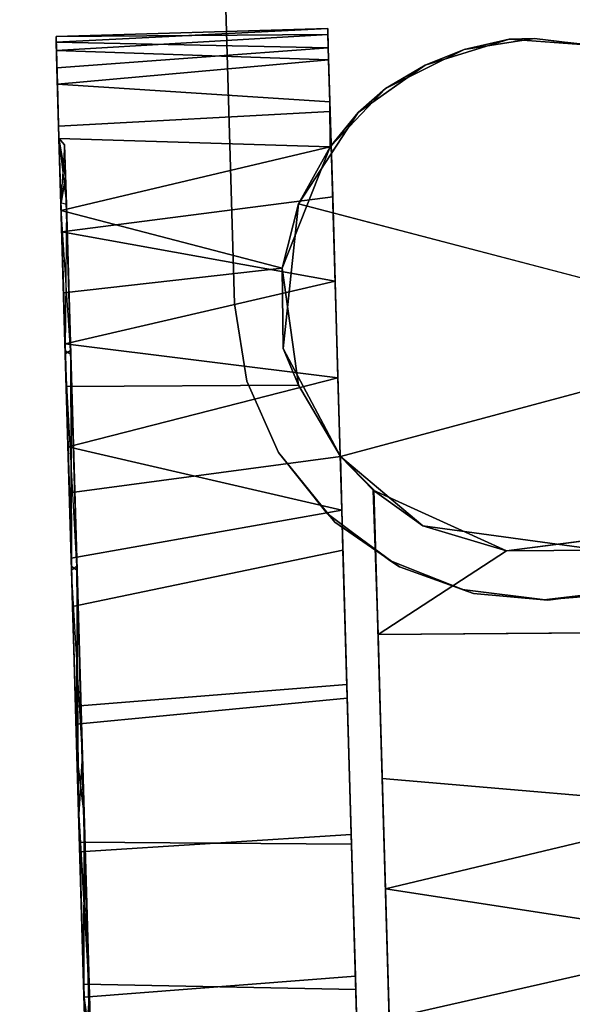
# Model space of a CAD drawing. Extents: x -263 to -71, y -8 to 69.
# Drawn here: x -184 to -183, y 26 to 28 of the extents above; entities that cross this region are included whole.
import ezdxf

# ---------------------------------------------------------------- set-up
doc = ezdxf.new("R2010")
doc.units = 0
doc.header["$LTSCALE"] = 96
doc.header["$MEASUREMENT"] = 0
for name, color, linetype in [('AFUTL-3-CTPL-FXBK', 7, 'Continuous'), ('AFUTL-3-CTPL-FXSL', 7, 'Continuous'), ('AFUTL-3-LGPT-FXSL', 7, 'Continuous'), ('AFUTL-3-TPLM-TH', 7, 'Continuous'), ('AFUTL-P', 7, 'Continuous'), ('MAIN_FURN', 7, 'Continuous')]:
    doc.layers.add(name, color=color, linetype=linetype)

# ---------------------------------------------------------------- blocks, each defined once
blk = doc.blocks.new('TR6030RCSL')
at = {"layer": 'AFUTL-3-CTPL-FXBK', "color": 47, "linetype": 'Continuous'}
for points, invisible_edges in [([(3.4081, -3.8953, 2.5163), (3.4124, -4.0649, 2.4603), (3.3752, -2.6718, 0.3556), (3.3698, -2.4697, 0.6055)], 10), ([(3.3698, -2.4697, 0.6055), (3.3938, -3.3639, 2.5461), (3.4009, -3.6275, 2.5612), (3.4081, -3.8953, 2.5163)], 9), ([(3.3805, -2.8662, 2.357), (3.3868, -3.101, 2.4781), (3.3938, -3.3639, 2.5461), (3.3698, -2.4697, 0.6055)], 12), ([(3.8788, -3.0911, 2.2771), (3.8728, -2.868, 2.3665), (3.8672, -2.6586, 2.2056), (3.8684, -2.705, 1.9703)], 5), ([(3.4124, -4.0649, 2.4603), (3.4126, -4.0662, 1.2806), (3.3809, -2.8812, 0.1946), (3.3752, -2.6718, 0.3556)], 10), ([(3.8763, -2.9992, 0.3401), (3.8724, -2.853, 0.2042), (3.8787, -3.0878, 0.0831), (3.8876, -3.4184, 0.1965)], 5), ([(3.4126, -4.0662, 1.2806), (3.3943, -3.3814, 0.0125), (3.3874, -3.1246, 0.0743), (3.3809, -2.8812, 0.1946)], 9), ([(3.8788, -3.0911, 2.2771), (3.8862, -3.3682, 2.5487), (3.8793, -3.1114, 2.4869), (3.8728, -2.868, 2.3665)], 9), ([(3.8876, -3.4184, 0.1965), (3.8787, -3.0878, 0.0831), (3.8858, -3.3506, 0.0151), (3.8928, -3.6143, 0)], 9), ([(3.8905, -3.525, 2.366), (3.892, -3.5821, 2.5607), (3.8862, -3.3682, 2.5487), (3.8788, -3.0911, 2.2771)], 5), ([(3.4126, -4.0662, 1.2806), (3.4016, -3.6527, 0.0016), (3.3943, -3.3814, 0.0125)], 13), ([(3.8995, -3.86, 0.2386), (3.8876, -3.4184, 0.1965), (3.8928, -3.6143, 0), (3.9, -3.8821, 0.0448)], 10), ([(3.8997, -3.8673, 2.3204), (3.8977, -3.795, 2.5368), (3.892, -3.5821, 2.5607), (3.8905, -3.525, 2.366)], 5), ([(3.4016, -3.6527, 0.0016), (3.4126, -4.0662, 1.2806), (3.4165, -4.2073, 0.1761), (3.41, -3.9678, 0.0649)], 3), ([(3.8997, -3.8673, 2.3204), (3.9101, -4.2572, 2.1088), (3.9032, -4.0001, 2.478), (3.8977, -3.795, 2.5368)], 10), ([(3.8995, -3.86, 0.2386), (3.9, -3.8821, 0.0448), (3.9054, -4.0834, 0.1182), (3.91, -4.251, 0.4471)], 5), ([(3.9101, -4.2572, 2.1088), (3.9129, -4.3623, 2.2672), (3.9084, -4.1927, 2.3862), (3.9032, -4.0001, 2.478)], 9), ([(3.4334, -4.8389, 1.2358), (3.4325, -4.8044, 0.9739), (3.4126, -4.0662, 1.2806), (3.4277, -4.6272, 1.2806)], 10), ([(3.4126, -4.0662, 1.2806), (3.4252, -4.5344, 0.4506), (3.4212, -4.3824, 0.2996), (3.4165, -4.2073, 0.1761)], 9), ([(3.4325, -4.8044, 0.9739), (3.4294, -4.689, 0.6739), (3.4252, -4.5344, 0.4506), (3.4126, -4.0662, 1.2806)], 12), ([(3.91, -4.251, 0.4471), (3.9054, -4.0834, 0.1182), (3.9104, -4.2697, 0.224), (3.9158, -4.4722, 0.3936)], 9), ([(3.91, -4.251, 0.4471), (3.9158, -4.4722, 0.3936), (3.921, -4.6637, 0.6518), (3.9172, -4.5218, 0.7986)], 5), ([(3.9101, -4.2572, 2.1088), (3.9173, -4.5251, 1.7557), (3.9169, -4.511, 2.1225), (3.9129, -4.3623, 2.2672)], 10), ([(3.9173, -4.5251, 1.7557), (3.923, -4.7399, 1.7437), (3.9205, -4.6411, 1.9452), (3.9169, -4.511, 2.1225)], 9), ([(3.9172, -4.5218, 0.7986), (3.921, -4.6637, 0.6518), (3.9238, -4.7693, 0.902), (3.9205, -4.6417, 1.2764)], 5), ([(3.9205, -4.6417, 1.2764), (3.9247, -4.8004, 1.5381), (3.923, -4.7399, 1.7437), (3.9173, -4.5251, 1.7557)], 5), ([(3.4277, -4.6272, 1.2806), (3.4319, -4.7825, 1.6592), (3.4332, -4.8285, 1.4499), (3.4334, -4.8389, 1.2358)], 8), ([(3.9205, -4.6417, 1.2764), (3.9238, -4.7693, 0.902), (3.9251, -4.8153, 1.1113), (3.9253, -4.8257, 1.3254)], 9), ([(3.9205, -4.6417, 1.2764), (3.9253, -4.8257, 1.3254), (3.9247, -4.8004, 1.5381)], 13)]:
    blk.add_3dface(points, dxfattribs=dict(at, invisible_edges=invisible_edges))
for points in [[(3.3868, -3.101, 2.4781), (3.3805, -2.8662, 2.357), (3.8728, -2.868, 2.3665), (3.8793, -3.1114, 2.4869)], [(3.3809, -2.8812, 0.1946), (3.3874, -3.1246, 0.0743), (3.8787, -3.0878, 0.0831), (3.8724, -2.853, 0.2042)], [(3.3874, -3.1246, 0.0743), (3.3943, -3.3814, 0.0125), (3.8858, -3.3506, 0.0151), (3.8787, -3.0878, 0.0831)], [(3.3938, -3.3639, 2.5461), (3.3868, -3.101, 2.4781), (3.8793, -3.1114, 2.4869), (3.8862, -3.3682, 2.5487)], [(3.4009, -3.6275, 2.5612), (3.3938, -3.3639, 2.5461), (3.8862, -3.3682, 2.5487), (3.892, -3.5821, 2.5607)], [(3.3943, -3.3814, 0.0125), (3.4016, -3.6527, 0.0016), (3.8928, -3.6143, 0), (3.8858, -3.3506, 0.0151)], [(3.4009, -3.6275, 2.5612), (3.892, -3.5821, 2.5607), (3.8977, -3.795, 2.5368), (3.4081, -3.8953, 2.5163)], [(3.4016, -3.6527, 0.0016), (3.41, -3.9678, 0.0649), (3.9, -3.8821, 0.0448), (3.8928, -3.6143, 0)], [(3.4081, -3.8953, 2.5163), (3.8977, -3.795, 2.5368), (3.9032, -4.0001, 2.478), (3.4124, -4.0649, 2.4603)], [(3.41, -3.9678, 0.0649), (3.9054, -4.0834, 0.1182), (3.9, -3.8821, 0.0448)], [(3.4165, -4.2073, 0.1761), (3.9054, -4.0834, 0.1182), (3.41, -3.9678, 0.0649)], [(3.9032, -4.0001, 2.478), (3.9084, -4.1927, 2.3862), (3.4878, -4.1943, 2.3918), (3.4124, -4.0649, 2.4603)], [(3.4165, -4.2073, 0.1761), (3.9104, -4.2697, 0.224), (3.9054, -4.0834, 0.1182)], [(3.9084, -4.1927, 2.3862), (3.9129, -4.3623, 2.2672), (3.5168, -4.4059, 2.2427), (3.4878, -4.1943, 2.3918)], [(3.4212, -4.3824, 0.2996), (3.9104, -4.2697, 0.224), (3.4165, -4.2073, 0.1761)], [(3.4212, -4.3824, 0.2996), (3.9158, -4.4722, 0.3936), (3.9104, -4.2697, 0.224)], [(3.9169, -4.511, 2.1225), (3.5168, -4.4059, 2.2427), (3.9129, -4.3623, 2.2672)], [(3.4252, -4.5344, 0.4506), (3.9158, -4.4722, 0.3936), (3.4212, -4.3824, 0.2996)], [(3.9169, -4.511, 2.1225), (3.4295, -4.6251, 1.993), (3.5168, -4.4059, 2.2427)], [(3.4252, -4.5344, 0.4506), (3.4294, -4.689, 0.6739), (3.921, -4.6637, 0.6518), (3.9158, -4.4722, 0.3936)], [(3.9205, -4.6411, 1.9452), (3.4295, -4.6251, 1.993), (3.9169, -4.511, 2.1225)], [(3.4319, -4.7825, 1.6592), (3.4277, -4.6272, 1.2806), (3.4295, -4.6251, 1.993), (3.4299, -4.7064, 1.8487)], [(3.4299, -4.7064, 1.8487), (3.4295, -4.6251, 1.993), (3.9205, -4.6411, 1.9452), (3.923, -4.7399, 1.7437)], [(3.4294, -4.689, 0.6739), (3.4325, -4.8044, 0.9739), (3.9238, -4.7693, 0.902), (3.921, -4.6637, 0.6518)], [(3.4299, -4.7064, 1.8487), (3.923, -4.7399, 1.7437), (3.4319, -4.7825, 1.6592)], [(3.4319, -4.7825, 1.6592), (3.923, -4.7399, 1.7437), (3.9247, -4.8004, 1.5381)], [(3.4325, -4.8044, 0.9739), (3.9251, -4.8153, 1.1113), (3.9238, -4.7693, 0.902)], [(3.4319, -4.7825, 1.6592), (3.9247, -4.8004, 1.5381), (3.4332, -4.8285, 1.4499)], [(3.4334, -4.8389, 1.2358), (3.9251, -4.8153, 1.1113), (3.4325, -4.8044, 0.9739)], [(3.4332, -4.8285, 1.4499), (3.9247, -4.8004, 1.5381), (3.9253, -4.8257, 1.3254)], [(3.4332, -4.8285, 1.4499), (3.9253, -4.8257, 1.3254), (3.4334, -4.8389, 1.2358)], [(3.4334, -4.8389, 1.2358), (3.9253, -4.8257, 1.3254), (3.9251, -4.8153, 1.1113)]]:
    blk.add_3dface(points, dxfattribs=at)
at = {"layer": 'AFUTL-3-CTPL-FXSL', "color": 47, "linetype": 'Continuous'}
for points, invisible_edges in [([(2.7341, -4.0208, 1.2806), (3.3519, -4.0042, 1.2806), (3.3083, -2.3805, 1.2806), (2.6905, -2.3971, 1.2806)], 1), ([(3.3113, -2.4894, 1.7826), (3.3088, -2.3972, 1.4941), (3.3083, -2.3805, 1.2806), (3.3519, -4.0042, 1.2806)], 8), ([(3.3204, -2.8316, 2.2104), (3.3156, -2.6519, 2.0382), (3.3113, -2.4894, 1.7826), (3.3519, -4.0042, 1.2806)], 12), ([(3.8535, -2.5148, 0.936), (3.8586, -2.7052, 0.5909), (3.869, -3.0914, 0.284), (3.8898, -3.8676, 0.2408)], 4), ([(3.8898, -3.8676, 0.2408), (3.8576, -2.6673, 1.927), (3.8564, -2.54, 1.6909)], 1), ([(3.8576, -2.6673, 1.927), (3.8898, -3.8676, 0.2408), (3.8778, -3.4187, 2.3647), (3.8665, -2.9995, 2.2211)], 3), ([(3.3204, -2.8316, 2.2104), (3.3519, -4.0042, 1.2806), (3.3326, -3.2828, 2.4294), (3.3263, -3.0479, 2.3473)], 3), ([(3.8898, -3.8676, 0.2408), (3.869, -3.0914, 0.284), (3.8806, -3.5253, 0.1952)], 1), ([(3.3519, -4.0042, 1.2806), (3.3379, -3.4823, 2.4601), (3.3326, -3.2828, 2.4294)], 13), ([(3.8778, -3.4187, 2.3647), (3.8898, -3.8676, 0.2408), (3.9001, -4.2513, 2.1141), (3.8896, -3.8603, 2.3226)], 3), ([(3.3379, -3.4823, 2.4601), (3.3519, -4.0042, 1.2806), (3.3534, -4.0036, 2.3768), (3.3449, -3.743, 2.4505)], 1), ([(3.9103, -4.6297, 1.3834), (3.8898, -3.8676, 0.2408), (3.9003, -4.2575, 0.4524), (3.9087, -4.5716, 0.8942)], 1), ([(3.9001, -4.2513, 2.1141), (3.8898, -3.8676, 0.2408), (3.9103, -4.6297, 1.3834), (3.9074, -4.522, 1.7626)], 3), ([(2.7341, -4.0208, 1.2806), (2.7003, -4.0564, 1.2806), (3.4126, -4.0662, 1.2806), (3.3519, -4.0042, 1.2806)], 10), ([(2.7003, -4.0564, 1.2806), (2.6918, -4.6469, 1.2806), (3.4277, -4.6272, 1.2806), (3.4126, -4.0662, 1.2806)], 11), ([(3.2572, -4.7725, 2.47), (2.5854, -4.284, 2.4699), (3.4873, -4.5224, 2.47), (3.3787, -4.6869, 2.4699)], 1), ([(3.2572, -4.7725, 2.47), (3.1052, -4.8191, 2.47), (2.942, -4.8069, 2.47), (2.5854, -4.284, 2.4699)], 12), ([(2.6918, -4.6469, 1.2806), (3.1865, -4.8004, 1.2806), (3.3294, -4.7306, 1.2806), (3.4277, -4.6272, 1.2806)], 9), ([(3.059, -4.8202, 1.2806), (2.6918, -4.6469, 1.2806), (2.7822, -4.7358, 1.2806), (2.9309, -4.8041, 1.2807)], 1), ([(2.6918, -4.6469, 1.2806), (3.059, -4.8202, 1.2806), (3.1865, -4.8004, 1.2806)], 13)]:
    blk.add_3dface(points, dxfattribs=dict(at, invisible_edges=invisible_edges))
for points in [[(3.8898, -3.8676, 0.2408), (3.8564, -2.54, 1.6909), (3.852, -2.4598, 1.3263), (3.8535, -2.5148, 0.936)], [(2.7067, -3.0021, 2.3129), (3.3263, -3.0479, 2.3473), (2.7116, -3.1861, 2.3959)], [(2.7116, -3.1861, 2.3959), (3.3263, -3.0479, 2.3473), (3.3326, -3.2828, 2.4294)], [(2.7116, -3.1861, 2.3959), (3.3326, -3.2828, 2.4294), (2.7181, -3.4279, 2.4549)], [(2.7181, -3.4279, 2.4549), (3.3326, -3.2828, 2.4294), (3.3379, -3.4823, 2.4601)], [(2.7267, -3.746, 2.4531), (2.7181, -3.4279, 2.4549), (3.3379, -3.4823, 2.4601), (3.3449, -3.743, 2.4505)], [(3.3449, -3.743, 2.4505), (3.1121, -3.8938, 2.4157), (2.8691, -3.9243, 2.4087), (2.7267, -3.746, 2.4531)], [(3.3449, -3.743, 2.4505), (3.3534, -4.0036, 2.3768), (3.1121, -3.8938, 2.4157)], [(3.4124, -4.0649, 2.4603), (2.5854, -4.284, 2.4699), (2.9407, -3.8944, 2.4699), (3.2635, -3.939, 2.47)], [(3.1121, -3.8938, 2.4157), (2.9407, -3.8944, 2.4699), (2.8691, -3.9243, 2.4087)], [(3.1121, -3.8938, 2.4157), (3.2635, -3.939, 2.47), (2.9407, -3.8944, 2.4699)], [(3.3534, -4.0036, 2.3768), (3.2635, -3.939, 2.47), (3.1121, -3.8938, 2.4157)], [(3.2635, -3.939, 2.47), (3.3534, -4.0036, 2.3768), (3.4124, -4.0649, 2.4603)], [(3.4124, -4.0649, 2.4603), (3.3534, -4.0036, 2.3768), (3.3519, -4.0042, 1.2806), (3.4126, -4.0662, 1.2806)], [(3.4873, -4.5224, 2.47), (2.5854, -4.284, 2.4699), (3.4124, -4.0649, 2.4603), (3.5154, -4.2608, 2.4698)], [(3.4124, -4.0649, 2.4603), (3.4878, -4.1943, 2.3918), (3.5154, -4.2608, 2.4698)], [(3.5154, -4.2608, 2.4698), (3.4878, -4.1943, 2.3918), (3.5168, -4.4059, 2.2427)], [(3.5168, -4.4059, 2.2427), (3.4873, -4.5224, 2.47), (3.5154, -4.2608, 2.4698)], [(3.5168, -4.4059, 2.2427), (3.4295, -4.6251, 1.993), (3.4873, -4.5224, 2.47)], [(3.4295, -4.6251, 1.993), (3.3787, -4.6869, 2.4699), (3.4873, -4.5224, 2.47)], [(3.3787, -4.6869, 2.4699), (3.4277, -4.6272, 1.2806), (3.3294, -4.7306, 1.2806)], [(3.3787, -4.6869, 2.4699), (3.4295, -4.6251, 1.993), (3.4277, -4.6272, 1.2806)], [(3.3787, -4.6869, 2.4699), (3.3294, -4.7306, 1.2806), (3.2572, -4.7725, 2.47)], [(3.2572, -4.7725, 2.47), (3.3294, -4.7306, 1.2806), (3.1865, -4.8004, 1.2806)], [(3.2572, -4.7725, 2.47), (3.1865, -4.8004, 1.2806), (3.1052, -4.8191, 2.47)], [(2.942, -4.8069, 2.47), (3.1052, -4.8191, 2.47), (3.059, -4.8202, 1.2806), (2.9309, -4.8041, 1.2807)], [(3.1052, -4.8191, 2.47), (3.1865, -4.8004, 1.2806), (3.059, -4.8202, 1.2806)]]:
    blk.add_3dface(points, dxfattribs=at)
at = {"layer": 'AFUTL-3-LGPT-FXSL', "color": 30, "linetype": 'Continuous'}
for points in [[(3.8586, -2.7052, 0.5909), (3.8763, -2.9992, 0.3401), (3.869, -3.0914, 0.284)], [(3.8665, -2.9995, 2.2211), (3.8788, -3.0911, 2.2771), (3.8684, -2.705, 1.9703)], [(3.8778, -3.4187, 2.3647), (3.8788, -3.0911, 2.2771), (3.8665, -2.9995, 2.2211)], [(3.869, -3.0914, 0.284), (3.8763, -2.9992, 0.3401), (3.8876, -3.4184, 0.1965)], [(3.869, -3.0914, 0.284), (3.8876, -3.4184, 0.1965), (3.8806, -3.5253, 0.1952)], [(3.8778, -3.4187, 2.3647), (3.8905, -3.525, 2.366), (3.8788, -3.0911, 2.2771)], [(3.8896, -3.8603, 2.3226), (3.8905, -3.525, 2.366), (3.8778, -3.4187, 2.3647)], [(3.8806, -3.5253, 0.1952), (3.8876, -3.4184, 0.1965), (3.8898, -3.8676, 0.2408)], [(3.8896, -3.8603, 2.3226), (3.8997, -3.8673, 2.3204), (3.8905, -3.525, 2.366)], [(2.9158, -3.8145, 3.8086), (2.8815, -3.8236, 2.47), (3.0373, -3.804, 2.47), (3.0445, -3.8047, 3.804)], [(3.1721, -3.8167, 3.8096), (3.0445, -3.8047, 3.804), (3.0373, -3.804, 2.47), (3.1924, -3.8236, 2.47)], [(3.3234, -3.8768, 2.47), (3.3055, -3.8649, 3.8321), (3.1721, -3.8167, 3.8096), (3.1924, -3.8236, 2.47)], [(3.4366, -3.9616, 2.47), (3.4227, -3.9459, 3.8696), (3.3055, -3.8649, 3.8321), (3.3234, -3.8768, 2.47)], [(3.9001, -4.2513, 2.1141), (3.8997, -3.8673, 2.3204), (3.8896, -3.8603, 2.3226)], [(3.9001, -4.2513, 2.1141), (3.9101, -4.2572, 2.1088), (3.8997, -3.8673, 2.3204)], [(3.5244, -4.0723, 3.9288), (3.4227, -3.9459, 3.8696), (3.4366, -3.9616, 2.47), (3.5244, -4.0723, 2.47)], [(3.5812, -4.2018, 3.9892), (3.5244, -4.0723, 3.9288), (3.5244, -4.0723, 2.47), (3.5812, -4.2018, 2.47)], [(3.5812, -4.2018, 3.9892), (3.5812, -4.2018, 2.47), (3.6032, -4.3415, 2.47), (3.6032, -4.3415, 4.0543)], [(3.9074, -4.522, 1.7626), (3.9101, -4.2572, 2.1088), (3.9001, -4.2513, 2.1141)], [(3.9003, -4.2575, 0.4524), (3.9172, -4.5218, 0.7986), (3.9087, -4.5716, 0.8942)], [(3.9103, -4.6297, 1.3834), (3.9205, -4.6417, 1.2764), (3.9074, -4.522, 1.7626)], [(3.9087, -4.5716, 0.8942), (3.9172, -4.5218, 0.7986), (3.9205, -4.6417, 1.2764)], [(3.9087, -4.5716, 0.8942), (3.9205, -4.6417, 1.2764), (3.9103, -4.6297, 1.3834)]]:
    blk.add_3dface(points, dxfattribs=at)
for points, invisible_edges in [([(3.822, -12.2913, 7.7619), (2.252, -12.2913, 7.7619), (3.0445, -3.8047, 3.804), (3.6032, -4.3415, 4.0543)], 6), ([(2.4707, -4.3415, 4.0543), (3.0445, -3.8047, 3.804), (2.252, -12.2913, 7.7619)], 3), ([(2.9158, -3.8145, 3.8086), (3.0445, -3.8047, 3.804), (2.4707, -4.3415, 4.0543), (2.7814, -3.8593, 3.8294)], 6), ([(3.0373, -3.804, 2.47), (2.8815, -3.8236, 2.47), (3.6227, -5.0519, 2.47), (3.6032, -4.3415, 2.47)], 10), ([(3.0373, -3.804, 2.47), (3.5812, -4.2018, 2.47), (3.5244, -4.0723, 2.47), (3.1924, -3.8236, 2.47)], 5), ([(3.6032, -4.3415, 2.47), (3.5812, -4.2018, 2.47), (3.0373, -3.804, 2.47)], 14), ([(3.0445, -3.8047, 3.804), (3.1721, -3.8167, 3.8096), (3.3055, -3.8649, 3.8321), (3.6032, -4.3415, 4.0543)], 12), ([(3.6227, -5.0519, 2.47), (2.8815, -3.8236, 2.47), (2.7505, -3.8768, 2.47), (2.6374, -3.9616, 2.47)], 9), ([(3.1924, -3.8236, 2.47), (3.5244, -4.0723, 2.47), (3.4366, -3.9616, 2.47), (3.3234, -3.8768, 2.47)], 1), ([(3.3055, -3.8649, 3.8321), (3.4227, -3.9459, 3.8696), (3.5812, -4.2018, 3.9892), (3.6032, -4.3415, 4.0543)], 10), ([(3.5244, -4.0723, 3.9288), (3.5812, -4.2018, 3.9892), (3.4227, -3.9459, 3.8696)], 2), ([(3.6227, -5.0519, 2.47), (2.6374, -3.9616, 2.47), (2.5495, -4.0723, 2.47), (2.4927, -4.2018, 2.47)], 9), ([(2.4927, -4.2018, 2.47), (2.4707, -4.3415, 2.47), (2.4512, -5.0519, 2.47), (3.6227, -5.0519, 2.47)], 8), ([(3.6032, -4.3415, 4.0543), (3.633, -5.4237, 3.1209), (3.822, -12.2913, 5.7598), (3.822, -12.2913, 7.7619)], 1), ([(3.6032, -4.3415, 4.0543), (3.6032, -4.3415, 2.47), (3.6261, -5.1755, 2.7855), (3.6279, -5.2404, 2.9213)], 10), ([(3.6227, -5.0519, 2.47), (3.6261, -5.1755, 2.7855), (3.6032, -4.3415, 2.47)], 2), ([(3.6302, -5.3241, 3.0379), (3.633, -5.4237, 3.1209), (3.6032, -4.3415, 4.0543)], 14), ([(3.6279, -5.2404, 2.9213), (3.6302, -5.3241, 3.0379), (3.6032, -4.3415, 4.0543)], 14)]:
    blk.add_3dface(points, dxfattribs=dict(at, invisible_edges=invisible_edges))
at = {"layer": 'AFUTL-3-TPLM-TH', "color": 42, "linetype": 'Continuous'}
for points, invisible_edges in [([(0.0591, -29.9417, 28.8546), (59.9409, -0.0599, 28.8546), (59.9409, -29.9417, 28.8546)], 1), ([(0.0591, -29.9417, 28.8546), (0.0591, -0.0599, 28.8546), (59.9409, -0.0599, 28.8546)], 12), ([(0.0591, -29.9417, 27.8467), (59.9409, -0.0599, 27.8467), (0.0591, -0.0599, 27.8467)], 1), ([(0.0591, -29.9417, 27.8467), (59.9409, -29.9417, 27.8467), (59.9409, -0.0599, 27.8467)], 12)]:
    blk.add_3dface(points, dxfattribs=dict(at, invisible_edges=invisible_edges))
at = {"layer": 'AFUTL-P', "color": 1, "linetype": 'Continuous'}
for p, q in [((3.3083, -2.3805), (3.3519, -4.0042)), ((3.3088, -2.3972), (3.3379, -3.4823)), ((3.3698, -2.4697), (3.3938, -3.3639)), ((3.3113, -2.4894), (3.3519, -4.0042)), ((3.8898, -3.8676), (3.8564, -2.54)), ((3.3752, -2.6718), (3.4081, -3.8953)), ((3.3752, -2.6718), (3.4124, -4.0649)), ((3.8586, -2.7052), (3.8898, -3.8676)), ((3.8586, -2.7052), (3.869, -3.0914)), ((3.8788, -3.0911), (3.8684, -2.705)), ((3.3204, -2.8316), (3.3519, -4.0042)), ((3.3805, -2.8662), (3.3868, -3.101)), ((3.8787, -3.0878), (3.8724, -2.853)), ((3.3874, -3.1246), (3.3809, -2.8812)), ((3.8728, -2.868), (3.8793, -3.1114)), ((3.8778, -3.4187), (3.8665, -2.9995)), ((3.8665, -2.9995), (3.8788, -3.0911)), ((3.869, -3.0914), (3.8763, -2.9992)), ((3.8876, -3.4184), (3.8763, -2.9992)), ((3.3326, -3.2828), (3.3263, -3.0479)), ((3.3263, -3.0479), (3.3379, -3.4823)), ((3.3874, -3.1246), (3.8787, -3.0878)), ((3.869, -3.0914), (3.8898, -3.8676)), ((3.869, -3.0914), (3.8876, -3.4184)), ((3.869, -3.0914), (3.8806, -3.5253)), ((3.8778, -3.4187), (3.8788, -3.0911)), ((3.8858, -3.3506), (3.8787, -3.0878)), ((3.8905, -3.525), (3.8788, -3.0911)), ((3.3868, -3.101), (3.8793, -3.1114)), ((3.3868, -3.101), (3.3938, -3.3639)), ((3.8793, -3.1114), (3.8862, -3.3682)), ((3.3943, -3.3814), (3.3874, -3.1246)), ((3.3326, -3.2828), (3.3379, -3.4823)), ((3.3326, -3.2828), (3.3519, -4.0042)), ((3.3938, -3.3639), (3.4081, -3.8953)), ((3.3938, -3.3639), (3.4009, -3.6275)), ((3.3938, -3.3639), (3.8862, -3.3682)), ((3.3943, -3.3814), (3.8858, -3.3506)), ((3.8928, -3.6143), (3.8858, -3.3506)), ((3.4016, -3.6527), (3.3943, -3.3814)), ((3.8862, -3.3682), (3.892, -3.5821)), ((3.8898, -3.8676), (3.8778, -3.4187)), ((3.8896, -3.8603), (3.8778, -3.4187)), ((3.8778, -3.4187), (3.8905, -3.525)), ((3.8806, -3.5253), (3.8876, -3.4184)), ((3.8876, -3.4184), (3.8995, -3.86)), ((3.3379, -3.4823), (2.7181, -3.4279)), ((3.3379, -3.4823), (3.3519, -4.0042)), ((3.3379, -3.4823), (3.3449, -3.743)), ((3.8806, -3.5253), (3.8995, -3.86)), ((3.8806, -3.5253), (3.8898, -3.8676)), ((3.8896, -3.8603), (3.8905, -3.525)), ((3.8997, -3.8673), (3.8905, -3.525)), ((3.4009, -3.6275), (3.892, -3.5821)), ((3.892, -3.5821), (3.8977, -3.795)), ((3.4016, -3.6527), (3.8928, -3.6143)), ((3.9, -3.8821), (3.8928, -3.6143)), ((3.4009, -3.6275), (3.4081, -3.8953)), ((3.41, -3.9678), (3.4016, -3.6527)), ((3.3449, -3.743), (2.7267, -3.746)), ((3.3449, -3.743), (3.3519, -4.0042)), ((3.3449, -3.743), (3.3534, -4.0036)), ((2.8815, -3.8236), (3.0373, -3.804)), ((2.8815, -3.8236), (3.0445, -3.8047)), ((2.9158, -3.8145), (3.0445, -3.8047)), ((3.0373, -3.804), (3.1924, -3.8236)), ((3.0373, -3.804), (3.0445, -3.8047)), ((3.0445, -3.8047), (3.1721, -3.8167)), ((3.4081, -3.8953), (3.8977, -3.795)), ((3.8977, -3.795), (3.9032, -4.0001)), ((3.1721, -3.8167), (3.3055, -3.8649)), ((3.3234, -3.8768), (3.1721, -3.8167)), ((3.1924, -3.8236), (3.1721, -3.8167)), ((3.1924, -3.8236), (3.3234, -3.8768)), ((3.3234, -3.8768), (3.3055, -3.8649)), ((3.3055, -3.8649), (3.4227, -3.9459)), ((3.4366, -3.9616), (3.3055, -3.8649)), ((3.8896, -3.8603), (3.8997, -3.8673)), ((3.9001, -4.2513), (3.8896, -3.8603)), ((3.8898, -3.8676), (3.8995, -3.86)), ((3.8995, -3.86), (3.91, -4.251)), ((3.3234, -3.8768), (3.4366, -3.9616)), ((3.41, -3.9678), (3.9, -3.8821)), ((3.8898, -3.8676), (3.9001, -4.2513)), ((3.8898, -3.8676), (3.9074, -4.522)), ((3.8898, -3.8676), (3.9103, -4.6297)), ((3.8898, -3.8676), (3.91, -4.251)), ((3.8898, -3.8676), (3.9003, -4.2575)), ((3.9001, -4.2513), (3.8997, -3.8673)), ((3.9101, -4.2572), (3.8997, -3.8673)), ((3.9054, -4.0834), (3.9, -3.8821)), ((3.1121, -3.8938), (2.8691, -3.9243)), ((3.1121, -3.8938), (2.9407, -3.8944)), ((3.2635, -3.939), (2.9407, -3.8944)), ((3.3534, -4.0036), (3.1121, -3.8938)), ((3.2635, -3.939), (3.1121, -3.8938)), ((3.4081, -3.8953), (3.4124, -4.0649)), ((3.3534, -4.0036), (3.2635, -3.939)), ((3.2635, -3.939), (3.4124, -4.0649)), ((3.4366, -3.9616), (3.4227, -3.9459)), ((3.5244, -4.0723), (3.4227, -3.9459)), ((3.4165, -4.2073), (3.41, -3.9678)), ((3.4366, -3.9616), (3.5244, -4.0723)), ((3.3519, -4.0042), (3.3534, -4.0036)), ((3.3519, -4.0042), (3.4126, -4.0662)), ((3.3534, -4.0036), (3.4124, -4.0649)), ((3.9032, -4.0001), (3.4124, -4.0649)), ((3.9032, -4.0001), (3.9084, -4.1927)), ((3.9101, -4.2572), (3.9032, -4.0001)), ((3.4124, -4.0649), (3.4878, -4.1943)), ((3.4126, -4.0662), (3.4124, -4.0649)), ((3.5154, -4.2608), (3.4124, -4.0649)), ((3.4126, -4.0662), (3.4277, -4.6272)), ((3.5244, -4.0723), (3.5812, -4.2018)), ((3.9104, -4.2697), (3.9054, -4.0834)), ((3.9084, -4.1927), (3.4878, -4.1943)), ((3.5154, -4.2608), (3.4878, -4.1943)), ((3.4878, -4.1943), (3.5168, -4.4059)), ((3.5812, -4.2018), (3.6032, -4.3415)), ((3.9101, -4.2572), (3.9084, -4.1927)), ((3.9084, -4.1927), (3.9129, -4.3623)), ((3.4212, -4.3824), (3.4165, -4.2073)), ((3.9001, -4.2513), (3.9101, -4.2572)), ((3.9074, -4.522), (3.9001, -4.2513)), ((3.9003, -4.2575), (3.91, -4.251)), ((3.91, -4.251), (3.9172, -4.5218)), ((3.4873, -4.5224), (3.5154, -4.2608)), ((3.5154, -4.2608), (3.5168, -4.4059)), ((3.9003, -4.2575), (3.9074, -4.522)), ((3.9003, -4.2575), (3.9172, -4.5218)), ((3.9074, -4.522), (3.9101, -4.2572)), ((3.9173, -4.5251), (3.9101, -4.2572)), ((3.9158, -4.4722), (3.9104, -4.2697)), ((3.6279, -5.2404), (3.6032, -4.3415)), ((3.633, -5.4237), (3.6032, -4.3415)), ((3.6032, -4.3415), (3.822, -12.2913)), ((3.9129, -4.3623), (3.5168, -4.4059)), ((3.9129, -4.3623), (3.9169, -4.511)), ((3.4252, -4.5344), (3.4212, -4.3824)), ((3.5168, -4.4059), (3.4295, -4.6251)), ((3.4873, -4.5224), (3.5168, -4.4059)), ((3.4252, -4.5344), (3.9158, -4.4722)), ((3.921, -4.6637), (3.9158, -4.4722)), ((3.3787, -4.6869), (3.4873, -4.5224)), ((3.4873, -4.5224), (3.4295, -4.6251)), ((3.9074, -4.522), (3.9173, -4.5251)), ((3.9103, -4.6297), (3.9074, -4.522)), ((3.9087, -4.5716), (3.9172, -4.5218)), ((3.9205, -4.6411), (3.9169, -4.511)), ((3.9172, -4.5218), (3.9173, -4.5251)), ((3.4294, -4.689), (3.4252, -4.5344)), ((3.9103, -4.6297), (3.9173, -4.5251)), ((3.9173, -4.5251), (3.9205, -4.6411)), ((3.9173, -4.5251), (3.923, -4.7399)), ((3.9173, -4.5251), (3.9205, -4.6417)), ((3.9087, -4.5716), (3.9205, -4.6417)), ((3.9087, -4.5716), (3.9103, -4.6297)), ((3.3294, -4.7306), (3.4277, -4.6272)), ((3.3787, -4.6869), (3.4295, -4.6251)), ((3.4277, -4.6272), (3.4295, -4.6251)), ((3.4277, -4.6272), (3.4325, -4.8044)), ((3.4277, -4.6272), (3.4334, -4.8389)), ((3.4299, -4.7064), (3.4295, -4.6251)), ((3.9205, -4.6411), (3.4295, -4.6251)), ((3.9103, -4.6297), (3.9205, -4.6417)), ((3.923, -4.7399), (3.9205, -4.6411)), ((3.9205, -4.6417), (3.9253, -4.8257)), ((3.4294, -4.689), (3.921, -4.6637)), ((3.9238, -4.7693), (3.921, -4.6637)), ((3.2572, -4.7725), (3.3787, -4.6869)), ((3.3294, -4.7306), (3.3787, -4.6869)), ((3.4325, -4.8044), (3.4294, -4.689)), ((3.4299, -4.7064), (3.4319, -4.7825)), ((3.3294, -4.7306), (3.1865, -4.8004)), ((3.3294, -4.7306), (3.2572, -4.7725)), ((3.923, -4.7399), (3.9247, -4.8004)), ((3.2572, -4.7725), (3.1052, -4.8191)), ((3.2572, -4.7725), (3.1865, -4.8004)), ((3.4325, -4.8044), (3.9238, -4.7693)), ((3.9251, -4.8153), (3.9238, -4.7693)), ((3.4319, -4.7825), (3.4332, -4.8285)), ((3.059, -4.8202), (2.9309, -4.8041)), ((3.059, -4.8202), (2.942, -4.8069)), ((3.1052, -4.8191), (2.942, -4.8069)), ((3.1865, -4.8004), (3.059, -4.8202)), ((3.1865, -4.8004), (3.1052, -4.8191)), ((3.4334, -4.8389), (3.4325, -4.8044)), ((3.9247, -4.8004), (3.9253, -4.8257)), ((3.1052, -4.8191), (3.059, -4.8202)), ((3.9253, -4.8257), (3.4334, -4.8389)), ((3.9253, -4.8257), (3.9251, -4.8153)), ((3.4332, -4.8285), (3.4334, -4.8389))]:
    blk.add_line(p, q, dxfattribs=at)

msp = doc.modelspace()

# ---------------------------------------------------------------- block references
at = {"layer": 'MAIN_FURN', "linetype": 'Continuous', "rotation": -179.8677368164063}
msp.add_blockref('TR6030RCSL', (-180.16069, 23.08034), dxfattribs=at)

doc.saveas('drawing.dxf')
